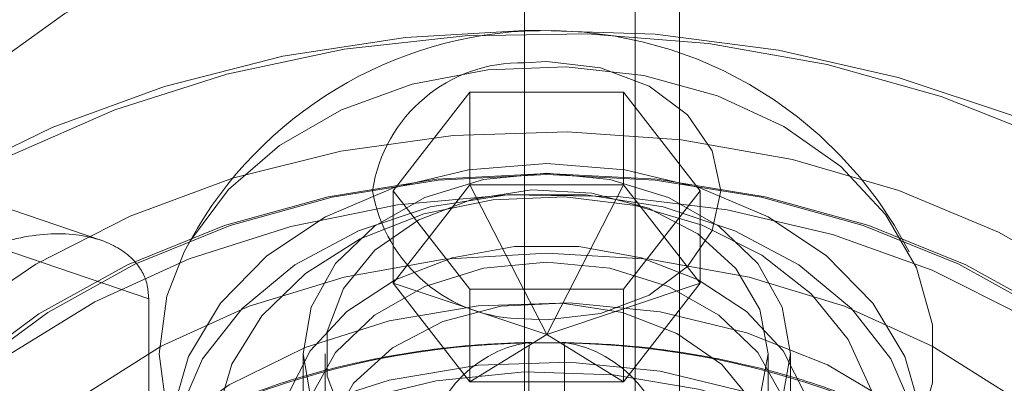
# Model space of a CAD drawing. Units: metres. Extents: x 0 to 3.68, y -1.11 to 2.67.
# Drawn here: x 1.68 to 1.7, y 0.84 to 0.85 of the extents above; entities that cross this region are included whole.
import ezdxf

# ---------------------------------------------------------------- set-up
doc = ezdxf.new("R2010")
doc.units = ezdxf.units.M
doc.header["$MEASUREMENT"] = 0
doc.linetypes.add('HIDDEN', pattern=[1.905, 1.27, -0.635])

msp = doc.modelspace()

# ---------------------------------------------------------------- linework, layer by layer
at = {"color": 7, "linetype": 'Continuous', "lineweight": 15}
for p, q in [((1.690563669355654, 0.82027954906407), (1.690563669355654, 0.8866446814685256)), ((1.694021468051563, 0.8169488998921199), (1.694021468051563, 0.8833140322965758)), ((1.687635307027101, 0.8486508667864339), (1.689346474338283, 0.8508508170655917)), ((1.689346474338283, 0.8508508170655917), (1.690563669355654, 0.8508508170655917)), ((1.689346474338283, 0.8487853034487904), (1.689346474338283, 0.8508508170655917)), ((1.689346474338283, 0.8464509165072756), (1.687635307027101, 0.8486508667864339)), ((1.688438610985234, 0.8476180952565415), (1.689346474338283, 0.8487853034487904)), ((1.689346474338283, 0.8487853034487904), (1.690563669355654, 0.8487853034487904)), ((1.690540078165181, 0.8464509165072756), (1.689346474338283, 0.8487853034487904)), ((1.690563669355654, 0.8464509165072756), (1.689346474338283, 0.8464509165072756))]:
    msp.add_line(p, q, dxfattribs=at)
at = {"color": 7, "linetype": 'HIDDEN', "lineweight": 0}
for p, q in [((1.693033527144319, 0.82027954906407), (1.693033527144319, 0.8866446814685256)), ((1.694021468051563, 0.81932792239652), (1.694021468051563, 0.8833140322965758)), ((1.682183636853832, 0.846235011109759), (1.613535929797958, 0.8696292869125457)), ((1.681116821874348, 0.8475458716181796), (1.664731698543232, 0.8531297039833348)), ((1.690563669355654, 0.8508508170655917), (1.692768808960643, 0.8508508170655917)), ((1.692768808960643, 0.8508508170655917), (1.694479976271825, 0.8486508667864339)), ((1.692768808960643, 0.8487853034487904), (1.692768808960643, 0.8508508170655917)), ((1.687635307027101, 0.8465853531696328), (1.687635307027101, 0.8486508667864339)), ((1.690563669355654, 0.8487853034487904), (1.692768808960643, 0.8487853034487904)), ((1.691057641649465, 0.8454386961798199), (1.692768808960643, 0.8487853034487904)), ((1.692768808960643, 0.8487853034487904), (1.694479976271825, 0.8465853531696328)), ((1.694479976271825, 0.8486508667864339), (1.692768808960643, 0.8464509165072756)), ((1.694479976271825, 0.8465853531696328), (1.694479976271825, 0.8486508667864339)), ((1.687635307027101, 0.8465853531696328), (1.688438610985234, 0.8476180952565415)), ((1.691057641649465, 0.8454386961798199), (1.687635307027101, 0.8465853531696328)), ((1.689346474338283, 0.8443854028904745), (1.687635307027101, 0.8465853531696328)), ((1.689346474338283, 0.8443854028904745), (1.689346474338283, 0.8464509165072756)), ((1.691057641649465, 0.8454386961798199), (1.690540078165181, 0.8464509165072756)), ((1.692768808960643, 0.8464509165072756), (1.690563669355654, 0.8464509165072756)), ((1.691057641649465, 0.8454386961798199), (1.694479976271825, 0.8465853531696328)), ((1.694479976271825, 0.8465853531696328), (1.692768808960643, 0.8443854028904745)), ((1.692768808960643, 0.8443854028904745), (1.692768808960643, 0.8464509165072756)), ((1.682183636853832, 0.8184299702877689), (1.682183636853832, 0.846235011109759)), ((1.691057641649465, 0.8454386961798199), (1.689346474338283, 0.8443854028904745)), ((1.691057641649465, 0.8454386961798199), (1.692768808960643, 0.8443854028904745)), ((1.690671265058242, 0.8452525870815375), (1.69066912676157, 0.8452339791160075)), ((1.691444018240688, 0.8452525870815375), (1.690671265058242, 0.8452525870815375)), ((1.685623961139072, 0.8450097119111959), (1.685623961139072, 0.8430236354636977)), ((1.686117926072136, 0.8450097119111959), (1.686117926072136, 0.8317692317041918)), ((1.695997353546421, 0.8317692317041918), (1.695997353546421, 0.8450097119111959)), ((1.696491325840228, 0.8430236354636977), (1.696491325840228, 0.8450097119111959)), ((1.692768808960643, 0.8443854028904745), (1.689346474338283, 0.8443854028904745))]:
    msp.add_line(p, q, dxfattribs=at)
at = {"color": 7, "linetype": 'HIDDEN', "lineweight": 0, "flags": 128}
for points in [[(1.674262620463736, 0.8430236354636977), (1.674441596999284, 0.8448387659493815), (1.674974713739566, 0.8466152083548337), (1.675850620414469, 0.8483150990033597), (1.677050628090264, 0.8499021935823523), (1.678549172896581, 0.8513426915468301), (1.680314316557141, 0.852605913308055), (1.682308438299863, 0.8536648596502201), (1.684489029817414, 0.8544970361339805), (1.686809619040815, 0.8550846886403276), (1.68922074911865, 0.8554152450153341), (1.691671031003704, 0.8554817272719266), (1.694108236523743, 0.8552826632609336), (1.696480424575611, 0.8548223222149527), (1.698737037876388, 0.854110538090451), (1.700829977632257, 0.8531624445809127), (1.702714634042945, 0.8519982395729739), (1.704350843198679, 0.850642772944652), (1.705703733565951, 0.8491249282626945), (1.706744465742489, 0.8474770339229123), (1.707450858120648, 0.8457342154045404), (1.707807861655525, 0.8439336297526725), (1.707807861655525, 0.8421136706177057), (1.707450858120648, 0.8403130849658378), (1.706744465742489, 0.8385702664474666), (1.705703733565951, 0.8369223721076837), (1.704350843198679, 0.8354045274257269), (1.702714634042945, 0.8340490607974047), (1.700829977632257, 0.8328848557894655), (1.698737037876388, 0.8319367622799279), (1.696480424575611, 0.831224978155426), (1.694108236523743, 0.8307646371094453), (1.691671031003704, 0.8305655730984522), (1.690563669355654, 0.8305626582430923)], [(1.685887755549142, 0.8196941931104313), (1.683218925758808, 0.8203016901876119), (1.680673712334418, 0.8211526807377867), (1.678292268144631, 0.8222337387605099), (1.676112132993325, 0.8235278167683733), (1.674167696285146, 0.8250145107738578), (1.672489630248091, 0.8266703841621506), (1.671104389402771, 0.8284693210069465), (1.670033827803643, 0.8303829088292316), (1.66929481628021, 0.8323810274569539), (1.668899021614664, 0.8344321434548561), (1.668852685719486, 0.8365038989841453), (1.66915652994777, 0.8385636123332105), (1.669805769814715, 0.8405788373343077), (1.670790166522824, 0.8425177755653286), (1.672094188898345, 0.8443498357664869), (1.673697278378086, 0.8460461343710339), (1.675574150800031, 0.8475799371500119), (1.67769520860508, 0.8489270125280552), (1.680026997203306, 0.8500661615570926), (1.68253274966915, 0.8509793945742454), (1.685172938797347, 0.8516523139606151), (1.687905935889702, 0.8520743202421657), (1.690688640098838, 0.8522387298616578), (1.693477159297203, 0.8521429812795323), (1.69622752406941, 0.8517885466449615), (1.698896357540118, 0.8511810495677807), (1.701441567284135, 0.8503300590176059), (1.703823018834669, 0.849249000994883), (1.706003150305602, 0.8479549229870194), (1.707947583333407, 0.8464682289815344), (1.709625653050836, 0.8448123555932416), (1.711010893896155, 0.8430134481914293), (1.712081459175657, 0.841099830926161), (1.712820467018716, 0.8391017122984388), (1.713216261684263, 0.8370506257435197), (1.713262601259814, 0.8349788702142307), (1.712958753351156, 0.8329191274221823), (1.712309513484211, 0.8309039024210851), (1.711325120456475, 0.8289649641900636), (1.710021098080958, 0.8271329039889057), (1.708418008601214, 0.8254366053843589), (1.706541136179268, 0.8239028026053807), (1.70442007837422, 0.8225557272273369), (1.702088289775993, 0.8214165781982996), (1.699582537310153, 0.8205033451811468), (1.696942344501579, 0.8198304257947773), (1.694209347409224, 0.8194084489562103), (1.691426646880462, 0.819244009893735), (1.688638124001724, 0.8193397879188438), (1.685887755549142, 0.8196941931104313)], [(1.686117528591858, 0.8210694454236203), (1.688799813825621, 0.8207264052236383), (1.691519171455901, 0.8206408144707975), (1.694230951198318, 0.8208140275423359), (1.696890624220806, 0.8212432179118443), (1.699454519218182, 0.8219213487062818), (1.701880536404516, 0.822837261034927), (1.704128843103589, 0.8239759389762293), (1.706162521494555, 0.8253186862357083), (1.707948179553821, 0.8268434205757889), (1.709456495750263, 0.8285251449035358), (1.710662701174073, 0.8303362122575062), (1.711546991738508, 0.832246914667415), (1.712094848372374, 0.8342258659129222), (1.712297276244222, 0.836240590383301), (1.712150948296934, 0.8382579647221884), (1.711658267814023, 0.8402448950162063), (1.710827327935565, 0.8421687584397097), (1.709671768123638, 0.8439979332284913), (1.708210568061435, 0.8457024169824323), (1.706467716419706, 0.8472542094242883), (1.704471828097979, 0.8486278423733891), (1.702255684177931, 0.8498007330614405), (1.699855665145972, 0.8507536552202617), (1.697311184115794, 0.8514709157396823), (1.694664020680893, 0.8519407963122951), (1.691957640045562, 0.8521555534334584), (1.689236482712921, 0.8521116539451594), (1.686545228410331, 0.8518098339219837), (1.683928067375547, 0.8512550397851488), (1.681427967962524, 0.8504563694165352), (1.679085999452774, 0.8494269543867539), (1.676940592300426, 0.8481836949682966), (1.675026997117396, 0.8467469951486819), (1.673376622206259, 0.8451404682006234), (1.672016562472521, 0.8433904655942936), (1.670969165140608, 0.8415257531245084), (1.6702516175521, 0.8395769220510534), (1.669875704261116, 0.8375759768969215), (1.669847593572683, 0.8355557760316239), (1.670167756574536, 0.8335495016974908), (1.670830930333388, 0.8315901005929831), (1.67182622094537, 0.8297096950130276), (1.673137294915421, 0.8279392295332118), (1.674742622061906, 0.8263077349352017), (1.676615843553904, 0.8248420337769053), (1.678726191473729, 0.8235661515328032), (1.681039026151367, 0.8225010516071012), (1.6835163661382, 0.8216642231319582), (1.686117528591858, 0.8210694454236203)], [(1.690563669355654, 0.8457923358538382), (1.691057641649465, 0.8457689286820087), (1.692257435863628, 0.8459099900156377), (1.693339785697248, 0.8463193358143122), (1.694198744254816, 0.846956894177578), (1.694750226056016, 0.8477603048665248), (1.694940254751465, 0.8486508667864339), (1.694750226056016, 0.8495414287063432), (1.694198744254816, 0.8503448099523061), (1.693339785697248, 0.8509823977585558), (1.692257435863628, 0.8513917435572298), (1.691057641649465, 0.8515328048908593), (1.690563669355654, 0.8515093682760462)], [(1.690563669355654, 0.8386036842336633), (1.691495477214982, 0.8386014465669223), (1.693224406005918, 0.8387980373673067), (1.694864626768144, 0.8392489272156056), (1.696348991097565, 0.839935684804189), (1.697616724996003, 0.8408301920838781), (1.698615927844408, 0.8418957630973156), (1.699305695978047, 0.8430888516720025), (1.699657786215063, 0.8443605824554403), (1.699657786215063, 0.8456588708099346), (1.699305695978047, 0.8469306015933724), (1.698615927844408, 0.8481236607250757), (1.697616724996003, 0.8491892611814964), (1.696348991097565, 0.8500837684611859), (1.694864626768144, 0.8507704966067855), (1.693224406005918, 0.8512214158980678), (1.691495477214982, 0.8514180066984527), (1.68974862500788, 0.8513522605164459), (1.688055362711001, 0.8510268272205568), (1.686485013828836, 0.8504550739252641), (1.685101870796085, 0.8496603783594141), (1.683962552469893, 0.8486752750197), (1.683113711257509, 0.8475401302364101), (1.682976978042447, 0.8472891288026405)], [(1.68680684772, 0.8232090670297234), (1.68437431259321, 0.8237765805354016), (1.682071856567227, 0.8245898840667816), (1.679944299223585, 0.825633107855793), (1.678033052118487, 0.8268859656868499), (1.676375316461488, 0.8283240787696697), (1.675003354401699, 0.8299194468270068), (1.67394386336434, 0.8316410075113396), (1.673217482880801, 0.8334552841505039), (1.672838330861637, 0.8353269157213963), (1.672813804856439, 0.8372195106964933), (1.67314436859219, 0.8390962359035203), (1.673823603498509, 0.840920523157052), (1.674838267593589, 0.8426568936620513), (1.676168634078532, 0.8442715468735373), (1.677788785767177, 0.8457330671281869), (1.679667211306494, 0.8470130125040023), (1.681767335150322, 0.8480864153510326), (1.684048283076905, 0.8489324300370074), (1.686465662427974, 0.8495345979341866), (1.688972415955252, 0.8498811712921805), (1.691519760315568, 0.8499654371107672), (1.694058106164071, 0.8497857171398895), (1.696538051854937, 0.8493455150945775), (1.698911329297193, 0.848653398883009), (1.701131746130212, 0.8477228828345811), (1.703156076373936, 0.8465720154981371), (1.704944928996905, 0.8452232618700379), (1.706463480310465, 0.8437028262055386), (1.707682173239618, 0.8420402987029896), (1.708577287780841, 0.8402680666441684), (1.709131404729057, 0.8384206077626746), (1.709333733230839, 0.8365339013842641), (1.709180342647898, 0.8346446334662949), (1.708674210401931, 0.8327896371810422), (1.707825192531647, 0.8310049507402284), (1.706649817591867, 0.8293253168643049), (1.705170955419977, 0.8277834761508491), (1.703417390212653, 0.826409430999981), (1.701423261109184, 0.8252298861976728), (1.699227377642114, 0.8242678072710043), (1.696872476301891, 0.8235419494004215), (1.694404396133351, 0.8230664157749887), (1.691871177044337, 0.8228504809344885), (1.689322124990984, 0.8228983257825679), (1.68680684772, 0.8232090670297234)], [(1.691057641649465, 0.8367904675419022), (1.689311702174848, 0.8369266707832654), (1.687642067872172, 0.8373293330246998), (1.686121709495506, 0.8379808768050971), (1.684817076178081, 0.8388528307594765), (1.683785180576944, 0.8399070662242916), (1.683071136703465, 0.8410974754874865), (1.682706132037843, 0.8423720916833006), (1.682706132037843, 0.8436752086870782), (1.683071136703465, 0.8449498248828924), (1.683785180576944, 0.8461402341460866), (1.684817076178081, 0.8471944696109022), (1.686121709495506, 0.8480663941222979), (1.687642067872172, 0.8487179673456784), (1.689311702174848, 0.8491206295871134), (1.691057641649465, 0.849256832828476), (1.692803584804452, 0.8491206295871134), (1.694473219107127, 0.8487179673456784), (1.695993577483794, 0.8480663941222979), (1.697298210801218, 0.8471944696109022), (1.698330099041609, 0.8461402341460866), (1.699044150275835, 0.8449498248828924), (1.699409151261086, 0.8436752086870782), (1.699409151261086, 0.8423720916833006), (1.699044150275835, 0.8410974754874865), (1.698330099041609, 0.8399070662242916), (1.697298210801218, 0.8388528307594765), (1.695993577483794, 0.8379808768050971), (1.694473219107127, 0.8373293330246998), (1.692803584804452, 0.8369266707832654), (1.691057641649465, 0.8367904675419022)], [(1.70834663880937, 0.8362047877154459), (1.708170661777764, 0.8343784688960574), (1.707646311685799, 0.8325893071217614), (1.706784265295344, 0.830873752806049), (1.705602070624526, 0.8292667253272725), (1.704123793631933, 0.8278009358400253), (1.702379525046627, 0.8265062100865264), (1.700404780467377, 0.825408958422915), (1.698239749566572, 0.8245314397446664), (1.695928515851154, 0.8238915848286927), (1.693518121847905, 0.8235023780306869), (1.691057641649465, 0.8233717395131928), (1.688597161451021, 0.8235023780306869), (1.686186771128146, 0.8238915848286927), (1.683875533732358, 0.8245314397446664), (1.68171050283155, 0.825408958422915), (1.679735754571929, 0.8265062100865264), (1.677991493347367, 0.8278009358400253), (1.676513212674401, 0.8292667253272725), (1.675331018003583, 0.830873752806049), (1.67446897161313, 0.8325893071217614), (1.673944621521166, 0.8343784688960574), (1.673768648169929, 0.8362047877154459), (1.673944621521166, 0.8380311359778179), (1.67446897161313, 0.8398202683091303), (1.675331018003583, 0.8415358226248426), (1.676513212674401, 0.8431428501036191), (1.677991493347367, 0.8446086395908663), (1.679735754571929, 0.8459033653443653), (1.68171050283155, 0.8470006464509603), (1.683875533732358, 0.847878135686225), (1.686186771128146, 0.8485180200451827), (1.688597161451021, 0.8489072268431883), (1.691057641649465, 0.8490378359176987), (1.693518121847905, 0.8489072268431883), (1.695928515851154, 0.8485180200451827), (1.698239749566572, 0.847878135686225), (1.700404780467377, 0.8470006464509603), (1.702379525046627, 0.8459033653443653), (1.704123793631933, 0.8446086395908663), (1.705602070624526, 0.8431428501036191), (1.706784265295344, 0.8415358226248426), (1.707646311685799, 0.8398202683091303), (1.708170661777764, 0.8380311359778179), (1.70834663880937, 0.8362047877154459)], [(1.674740332869941, 0.8399238487248486), (1.67475334666862, 0.8399569131952442), (1.675600620042136, 0.8416430539705069), (1.67676254321886, 0.8432225228167902), (1.678215480843839, 0.8446631974391683), (1.679929850079468, 0.8459356937401754), (1.681870738908142, 0.8470141607803561), (1.683998656928328, 0.8478766340940698), (1.686270271429166, 0.8485055362202065), (1.688639342205164, 0.8488880594609729), (1.691057641649465, 0.8490164603117263), (1.693475944774136, 0.8488880594609729), (1.695845015550137, 0.8485055362202065), (1.698116630050972, 0.8478766340940698), (1.700244540710415, 0.8470141607803561), (1.702185436899832, 0.8459356937401754), (1.703899802455091, 0.8446631974391683), (1.705352736399693, 0.8432225228167902), (1.706514666937164, 0.8416430539705069), (1.707361932949933, 0.8399569131952442), (1.707377648142341, 0.8399169296237416)], [(1.685623961139072, 0.8450097119111959), (1.685809105979647, 0.8460536128888259), (1.686351931543715, 0.8470263501754978), (1.68721544640297, 0.8478616476155025), (1.688340801394268, 0.848502621364847), (1.689651301226142, 0.8489055485931327), (1.691057641649465, 0.8490429589968163), (1.692463982072784, 0.8489055485931327), (1.693774485585031, 0.848502621364847), (1.694899836895956, 0.8478616476155025), (1.695763351755211, 0.8470263501754978), (1.696306177319279, 0.8460536128888259), (1.696491325840228, 0.8450097119111959), (1.696306177319279, 0.8439658403765491), (1.695763351755211, 0.8429931030898772), (1.694899836895956, 0.8421577762068888), (1.693774485585031, 0.841516831900528), (1.692463982072784, 0.8411139046722422), (1.691057641649465, 0.8409764942685587), (1.689651301226142, 0.8411139046722422), (1.688340801394268, 0.841516831900528), (1.68721544640297, 0.8421577762068888), (1.686351931543715, 0.8429931030898772), (1.685809105979647, 0.8439658403765491), (1.685623961139072, 0.8450097119111959)], [(1.695997353546421, 0.8450097119111959), (1.695814177705362, 0.844020486553801), (1.695278227077925, 0.8431046331111229), (1.694429257052487, 0.8423300471029578), (1.693330231449124, 0.8417542306759513), (1.692062655806723, 0.8414198172701151), (1.690720545251761, 0.8413516862064498), (1.689403431789735, 0.8415548427921402), (1.688209007239674, 0.842014241662651), (1.687225850817239, 0.8426957878431671), (1.686526881751277, 0.8435489571741157), (1.686163938094495, 0.844510447241116), (1.686163938094495, 0.8455089765812751), (1.686526881751277, 0.8464704960912588), (1.687225850817239, 0.8473236654222078), (1.688209007239674, 0.8480052116027232), (1.689403431789735, 0.8484646104732341), (1.690720545251761, 0.8486677670589244), (1.692062655806723, 0.8485996065522763), (1.693330231449124, 0.8482652225894236), (1.694429257052487, 0.8476894061624172), (1.695278227077925, 0.846914820154252), (1.695814177705362, 0.8459989667115733), (1.695997353546421, 0.8450097119111959)], [(1.687036620762715, 0.8232602389349306), (1.689470558111591, 0.8229625114864527), (1.691936805454411, 0.8229249422395915), (1.694385155143678, 0.8231482672689334), (1.696765763888809, 0.8236279523550303), (1.699030172219448, 0.8243542224273812), (1.701132283464659, 0.8253122971083031), (1.703029305928389, 0.8264826851427629), (1.704682617777124, 0.8278415671571633), (1.706058565680795, 0.8293612667470769), (1.707129138321044, 0.8310108393369151), (1.70787254052938, 0.8327567199255639), (1.708273638612322, 0.8345633413890354), (1.708324269502707, 0.8363939588840053), (1.708023402696121, 0.8382112681504634), (1.707377162333113, 0.8399783182442002), (1.706398702066537, 0.8416591298394616), (1.705107943755056, 0.8432194607465131), (1.703531157900638, 0.8446275419862306), (1.701700452076718, 0.845854754978717), (1.699653086378831, 0.8468760731880534), (1.697430744710772, 0.847670709867937), (1.695078662536215, 0.8482225008204616), (1.692644725187336, 0.8485202282689401), (1.690178477844515, 0.8485578269587846), (1.687730131835622, 0.8483345019294424), (1.68534952309049, 0.847854816843346), (1.683085107399105, 0.8471285467709946), (1.680982996153894, 0.8461704426470895), (1.679085977370537, 0.8450000546126293), (1.677432665521803, 0.8436411725982289), (1.676056721298504, 0.8421215024512991), (1.674986144977883, 0.8404719298614607), (1.67424274644992, 0.8387260492728121), (1.673841644686608, 0.8369194278093404), (1.673791017476592, 0.8350888103143705), (1.674091880602806, 0.8332714716049294), (1.674738124646186, 0.831504421511192), (1.67571658123239, 0.8298236393589147), (1.67700733954387, 0.8282633084518631), (1.678584121717915, 0.826855197769162), (1.680414834902582, 0.8256280142196593), (1.682462196920095, 0.8246066960103224), (1.684684538588154, 0.8238120298874558), (1.687036620762715, 0.8232602389349306)], [(1.699455155922699, 0.8423616099811984), (1.699271648848079, 0.8410656770653784), (1.698729150837199, 0.8398263630067009), (1.697851370852472, 0.838697842894683), (1.696676673101315, 0.8377294631695593), (1.695256398786082, 0.8369635333985239), (1.693652617396229, 0.8364335008107564), (1.691935421634188, 0.8361625664772026), (1.690179861664738, 0.8361625664772026), (1.688462669583071, 0.8364335008107564), (1.686858884512844, 0.8369635333985239), (1.685438610197615, 0.8377294631695593), (1.684263908766081, 0.838697842894683), (1.683386132461727, 0.8398263630067009), (1.682843638131221, 0.8410656770653784), (1.682660127376227, 0.8423616099811984), (1.682843638131221, 0.8436575723400015), (1.683386132461727, 0.8448968863986792), (1.684263908766081, 0.8460254065106965), (1.685438610197615, 0.8469937862358201), (1.686858884512844, 0.8477597160068562), (1.688462669583071, 0.8482897485946237), (1.690179861664738, 0.8485606829281775), (1.691935421634188, 0.8485606829281775), (1.693652617396229, 0.8482897485946237), (1.695256398786082, 0.8477597160068562), (1.696676673101315, 0.8469937862358201), (1.697851370852472, 0.8460254065106965), (1.698729150837199, 0.8448968863986792), (1.699271648848079, 0.8436575723400015), (1.699455155922699, 0.8423616099811984)], [(1.698467211335085, 0.8430236354636977), (1.698293979861681, 0.8442059479064481), (1.69778238594229, 0.8453329958692941), (1.696956348320576, 0.8463520469689065), (1.695854496190801, 0.8472154330151067), (1.694528347413232, 0.8478828465635746), (1.693039912591352, 0.8483230486088864), (1.69145878757725, 0.8485154585056236), (1.689858907382703, 0.8484510667008549), (1.688315079267866, 0.8481329058218741), (1.686899486386999, 0.8475758445753148), (1.685678327607981, 0.8468059105585319), (1.684708696556061, 0.8458591419832486), (1.684035939106103, 0.8447797622105813), (1.683691507725154, 0.8436182954001012), (1.683691507725154, 0.842429004970277), (1.684035939106103, 0.8412675381597976), (1.684708696556061, 0.8401881583871302), (1.685678327607981, 0.8392413898118467), (1.686899486386999, 0.8384714557950641), (1.688315079267866, 0.8379143945485046), (1.689858907382703, 0.8375962336695233), (1.69145878757725, 0.8375318418647546), (1.693039912591352, 0.8377242517614918), (1.694528347413232, 0.8381644538068043), (1.695854496190801, 0.8388318379122885), (1.696956348320576, 0.8396952534014721), (1.69778238594229, 0.8407143045010845), (1.698293979861681, 0.8418413524639305), (1.698467211335085, 0.8430236354636977)], [(1.685105286182164, 0.8430236354636977), (1.685278248988343, 0.8419663084856217), (1.685787097349532, 0.8409703995709878), (1.686602241067376, 0.8400938230682096), (1.687676321103027, 0.8393875153386265), (1.688946907290482, 0.8388925199011448), (1.69034016398804, 0.8386376319935618), (1.691775119310886, 0.8386376319935618), (1.693168376008444, 0.8388925199011448), (1.694438965876277, 0.8393875153386265), (1.695513042231553, 0.8400938230682096), (1.696328189629771, 0.8409703995709878), (1.69683703063021, 0.8419663084856217), (1.697009997116762, 0.8430236354636977), (1.69683703063021, 0.8440809918847567), (1.696328189629771, 0.8450769007993904), (1.695513042231553, 0.8459534773021689), (1.694438965876277, 0.8466597850317523), (1.693168376008444, 0.8471547804692341), (1.691775119310886, 0.8474096683768164), (1.69034016398804, 0.8474096683768164), (1.688946907290482, 0.8471547804692341), (1.687676321103027, 0.8466597850317523), (1.686602241067376, 0.8459534773021689), (1.685787097349532, 0.8450769007993904), (1.685278248988343, 0.8440809918847567), (1.685105286182164, 0.8430236354636977)], [(1.705679192839259, 0.8364034100816875), (1.705499178438547, 0.8347056098849852), (1.704963562725045, 0.8330496187247589), (1.704085539835706, 0.8314762151330628), (1.702886724600742, 0.8300241166331126), (1.701396640971787, 0.8287290964497791), (1.699651974906207, 0.8276230707771046), (1.697695687397196, 0.8267332154887976), (1.695575950846031, 0.8260814950505), (1.693344956621214, 0.8256839264451992), (1.691057641649465, 0.8255503141863783), (1.688770326677712, 0.8256839264451992), (1.686539336133269, 0.8260814950505), (1.68441959590173, 0.8267332154887976), (1.68246330839272, 0.8276230707771046), (1.68071864232714, 0.8287290964497791), (1.679228562378558, 0.8300241166331126), (1.678029747143594, 0.8314762151330628), (1.677151720573882, 0.8330496187247589), (1.676616108540752, 0.8347056098849852), (1.67643609414004, 0.8364034100816875), (1.676616108540752, 0.8381012102783894), (1.677151720573882, 0.8397572014386157), (1.678029747143594, 0.841330605030312), (1.679228562378558, 0.842782674087279), (1.68071864232714, 0.8440776942706123), (1.68246330839272, 0.8451837493862704), (1.68441959590173, 0.8460735752315938), (1.686539336133269, 0.8467252956698914), (1.688770326677712, 0.8471228642751922), (1.691057641649465, 0.8472564765340127), (1.693344956621214, 0.8471228642751922), (1.695575950846031, 0.8467252956698914), (1.697695687397196, 0.8460735752315938), (1.699651974906207, 0.8451837493862704), (1.701396640971787, 0.8440776942706123), (1.702886724600742, 0.842782674087279), (1.704085539835706, 0.841330605030312), (1.704963562725045, 0.8397572014386157), (1.705499178438547, 0.8381012102783894), (1.705679192839259, 0.8364034100816875)], [(1.685623961139072, 0.8430236354636977), (1.685809105979647, 0.8440675364413279), (1.686351931543715, 0.8450402737279996), (1.68721544640297, 0.8458755711680044), (1.688340801394268, 0.8465165449173488), (1.689651301226142, 0.8469194721456346), (1.691057641649465, 0.8470568825493181), (1.692463982072784, 0.8469194721456346), (1.693774485585031, 0.8465165449173488), (1.694899836895956, 0.8458755711680044), (1.695763351755211, 0.8450402737279996), (1.696306177319279, 0.8440675364413279), (1.696491325840228, 0.8430236354636977), (1.696306177319279, 0.8419797639290509), (1.695763351755211, 0.8410070266423793), (1.694899836895956, 0.8401717292023745), (1.693774485585031, 0.8395307554530298), (1.692463982072784, 0.8391278282247443), (1.691057641649465, 0.8389904178210608), (1.689651301226142, 0.8391278282247443), (1.688340801394268, 0.8395307554530298), (1.68721544640297, 0.8401717292023745), (1.686351931543715, 0.8410070266423793), (1.685809105979647, 0.8419797639290509), (1.685623961139072, 0.8430236354636977)], [(1.679696300974129, 0.8377274610466863), (1.679878884275144, 0.8362216585449533), (1.680420760302997, 0.8347642603079846), (1.681304513532989, 0.8334021101224232), (1.682501738846849, 0.8321789602616505), (1.683973961625973, 0.8311341465515341), (1.685673859635248, 0.8303012634361708), (1.687546794058157, 0.8297070451445185), (1.689532572395446, 0.8293706296158088), (1.691567365939409, 0.8293027929819783), (1.693585778143461, 0.8295057434667843), (1.695522931393612, 0.829972944727905), (1.697316568501389, 0.8306893808437896), (1.698909040105232, 0.8316320274013924), (1.700249159578441, 0.8327705581277773), (1.701293855516621, 0.8340684342805038), (1.702009551877548, 0.8354839351520464), (1.702373242650037, 0.8369715124470343), (1.702373242650037, 0.8384833802033547), (1.702009551877548, 0.8399709869413257), (1.701293855516621, 0.8413864583698851), (1.700249159578441, 0.8426843345226116), (1.698909040105232, 0.8438228946919799), (1.697316568501389, 0.8447655412495825), (1.695522931393612, 0.8454819479224833), (1.693585778143461, 0.8459491491836042), (1.691567365939409, 0.8461520996684107), (1.689532572395446, 0.8460842630345802), (1.687546794058157, 0.8457478475058704), (1.685673859635248, 0.8451536292142181), (1.683973961625973, 0.8443207460988549), (1.682501738846849, 0.843275932388738), (1.681304513532989, 0.842052811970949), (1.680420760302997, 0.8406906323424039), (1.679878884275144, 0.8392332341054356), (1.679696300974129, 0.8377274610466863)], [(1.686019137501969, 0.84241128029425), (1.686205975314092, 0.8414022692519885), (1.6867526431875, 0.8404680728306313), (1.687618594453632, 0.8396779998131798), (1.6887396029245, 0.8390906711796513), (1.690032528975635, 0.8387495742165756), (1.69140148049037, 0.8386800887756729), (1.692744934381452, 0.8388873084930768), (1.693963248232198, 0.8393558641314356), (1.69496606888719, 0.8400510718562644), (1.695679016009539, 0.8409212886746211), (1.696049221042109, 0.8419020344527868), (1.696049221042109, 0.842920526135714), (1.695679016009539, 0.8439012719138796), (1.69496606888719, 0.8447714887322362), (1.693963248232198, 0.8454666670140818), (1.692744934381452, 0.8459352520954238), (1.69140148049037, 0.8461424718128279), (1.690032528975635, 0.8460729569289414), (1.6887396029245, 0.8457318894088495), (1.687618594453632, 0.8451445313323369), (1.6867526431875, 0.8443544877578695), (1.686205975314092, 0.8434202913365119), (1.686019137501969, 0.84241128029425)], [(1.679696300974129, 0.8364034100816875), (1.679878884275144, 0.8348976075799546), (1.680420760302997, 0.8334402093429858), (1.681304513532989, 0.8320780591574246), (1.682501738846849, 0.8308549092966517), (1.683973961625973, 0.8298100955865353), (1.685673859635248, 0.8289772124711721), (1.687546794058157, 0.8283829941795198), (1.689532572395446, 0.82804657865081), (1.691567365939409, 0.8279787420169797), (1.693585778143461, 0.8281816925017855), (1.695522931393612, 0.8286488937629064), (1.697316568501389, 0.8293653298787909), (1.698909040105232, 0.8303079764363936), (1.700249159578441, 0.8314465366057622), (1.701293855516621, 0.8327443833155053), (1.702009551877548, 0.8341598841870477), (1.702373242650037, 0.8356474614820355), (1.702373242650037, 0.8371593292383559), (1.702009551877548, 0.8386469359763269), (1.701293855516621, 0.8400624074048864), (1.700249159578441, 0.8413602835576128), (1.698909040105232, 0.8424988437269811), (1.697316568501389, 0.8434414902845839), (1.695522931393612, 0.8441578969574846), (1.693585778143461, 0.8446250982186054), (1.691567365939409, 0.8448280487034119), (1.689532572395446, 0.8447602120695814), (1.687546794058157, 0.8444237965408716), (1.685673859635248, 0.8438295782492193), (1.683973961625973, 0.8429966951338561), (1.682501738846849, 0.8419518814237392), (1.681304513532989, 0.8407287610059502), (1.680420760302997, 0.8393665813774052), (1.679878884275144, 0.8379091831404368), (1.679696300974129, 0.8364034100816875)], [(1.702122598212441, 0.8364034100816875), (1.701944780994367, 0.8349368845198544), (1.701417041278933, 0.8335174971744983), (1.700556341904974, 0.8321908846699411), (1.699390344555418, 0.8309996510032105), (1.697956530148179, 0.8299821014957531), (1.69630097695233, 0.8291709473021638), (1.694476903160428, 0.8285922454627808), (1.692542926072118, 0.8282645745001505), (1.690561214546911, 0.8281985338883098), (1.688595457438357, 0.8283961846360977), (1.686708835708522, 0.8288511965020773), (1.684961987181794, 0.8295489363234814), (1.68341106330795, 0.8304669685469339), (1.682105907377569, 0.8315758207460178), (1.681088460920552, 0.8328398374677961), (1.680391435091497, 0.8342183873951297), (1.68003722864005, 0.8356671882809361), (1.68003722864005, 0.8371396318824389), (1.680391435091497, 0.8385884033252611), (1.681088460920552, 0.8399669532525953), (1.682105907377569, 0.8412309699743732), (1.68341106330795, 0.8423398221734577), (1.684961987181794, 0.8432578838398936), (1.686708835708522, 0.8439556236612973), (1.688595457438357, 0.8444106355272769), (1.690561214546911, 0.8446082862750652), (1.692542926072118, 0.8445422162202405), (1.694476903160428, 0.8442145747005938), (1.69630097695233, 0.843635872861211), (1.697956530148179, 0.8428246892246385), (1.699390344555418, 0.8418071397171811), (1.700556341904974, 0.8406159060504499), (1.701417041278933, 0.8392892935458924), (1.701944780994367, 0.8378699062005366), (1.702122598212441, 0.8364034100816875)]]:
    msp.add_lwpolyline(points, dxfattribs=at)
at = {"color": 7, "linetype": 'Continuous', "lineweight": 15, "flags": 128}
for points in [[(1.682976978042447, 0.8472891288026405), (1.68259009724013, 0.8463013461514342), (1.682413144909695, 0.8450097119111959)], [(1.682413144909695, 0.8450097119111959), (1.68259009724013, 0.8437180776709572), (1.683113711257509, 0.8424793230289649), (1.683962552469893, 0.8413441782456745), (1.685101870796085, 0.8403590749059608), (1.686485013828836, 0.8395643793401109), (1.688055362711001, 0.8389926260448182), (1.68974862500788, 0.8386671927489291), (1.690563669355654, 0.8386036842336633)]]:
    msp.add_lwpolyline(points, dxfattribs=at)
at = {"color": 7, "linetype": 'Continuous', "lineweight": 15}
for centre, radius, start, end in [((1.691057642114856, 0.8431519857732199), 0.00907816309578553, 93.11918335135141, 152.8885121659562), ((1.690493739362996, 0.848154466746506), 0.003355630265208635, 88.80589242816627, 171.4929853990027), ((1.690561937551593, 0.8492280777014696), 0.003435742284093903, 189.6716602177254, 270.0288802417975)]:
    msp.add_arc(centre, radius, start, end, dxfattribs=at)
at = {"color": 7, "linetype": 'HIDDEN', "lineweight": 0}
for centre, radius, start, end in [((1.691057642114856, 0.8431519857732199), 0.009078163095785654, 27.11148783404328, 93.11918335135141), ((1.69096373258628, 0.8265669045883197), 0.01868797119786673, 90.896717944228, 111.6006506893203), ((1.691057642114856, 0.8426263958532176), 0.002667444980829066, 98.49075579288328, 262.7277266127168), ((1.691057642114856, 0.8426263958532176), 0.00266744498082899, 277.3158428504673, 81.53937283570859), ((1.691151549925539, 0.8265668813044789), 0.01868799449117435, 68.39936285545257, 89.10328076005567)]:
    msp.add_arc(centre, radius, start, end, dxfattribs=at)
for points, knots in [([(1.682183636853832, 0.846235011109759), (1.682176258511433, 0.8463407406803143), (1.682153659474409, 0.8466645785222671), (1.681860857695664, 0.8471710562381278), (1.681111914694327, 0.8476283612435864), (1.679942353417161, 0.8477563710442788), (1.678815355614113, 0.8475105528414149), (1.678162458177152, 0.8471872229818893), (1.677969418470539, 0.8470916252697696)], [0, 0, 0, 0, 0.07030930984119847, 0.2153495474212405, 0.40690383393461, 0.6502760790262767, 0.8965984559307992, 0.9999999999999999, 0.9999999999999999, 0.9999999999999999, 0.9999999999999999]), ([(1.690719595715546, 0.8452662780688338), (1.690316319353254, 0.8452521347574189), (1.689175174369733, 0.8452121136444031), (1.687315585029847, 0.8449507406635979), (1.685436366121955, 0.8444877664608164), (1.684332585136492, 0.8440694018709975), (1.683897005028026, 0.8439043045411734)], [0, 0, 0, 0, 0.1706664819102366, 0.4829323458971601, 0.7959519254058691, 0.9999999999999999, 0.9999999999999999, 0.9999999999999999, 0.9999999999999999]), ([(1.690664106732893, 0.8451902857285927), (1.690662610291035, 0.8450915682026103), (1.6906596175644, 0.8448941435133872), (1.690659981672781, 0.8442644389925222), (1.690663664181901, 0.8434867548470812), (1.690668786515225, 0.8429111106629779), (1.690671265058242, 0.8426325737577356)], [0, 0, 0, 0, 0.2539901524597341, 0.5079536426397487, 0.7619135684860483, 0.9999999999999999, 0.9999999999999999, 0.9999999999999999, 0.9999999999999999]), ([(1.698218274590527, 0.8439043045411734), (1.697852170781356, 0.8440445423491703), (1.69682278506313, 0.8444388534518961), (1.695031038731535, 0.8449043550630129), (1.693101606663756, 0.8452005997804133), (1.691880521582249, 0.8452476118451073), (1.69139568758338, 0.8452662780688338)], [0, 0, 0, 0, 0.1718708884244502, 0.4832548405382883, 0.7948254172842287, 1, 1, 1, 1]), ([(1.691444018240688, 0.8426325737577356), (1.69144664280374, 0.8429294409990766), (1.691451892899167, 0.8435232851226093), (1.691455474421048, 0.844313642803066), (1.691455351244443, 0.8449081233635778), (1.691451613252905, 0.8452579180035866), (1.691446494843674, 0.8452543254036229), (1.691444018240688, 0.8452525870815375)], [0, 0, 0, 0, 0.2024834851118055, 0.4050417526796519, 0.607587563185915, 0.8101265900626808, 1, 1, 1, 1])]:
    msp.add_open_spline(points, degree=3, knots=knots, dxfattribs=at)

doc.saveas('drawing.dxf')
